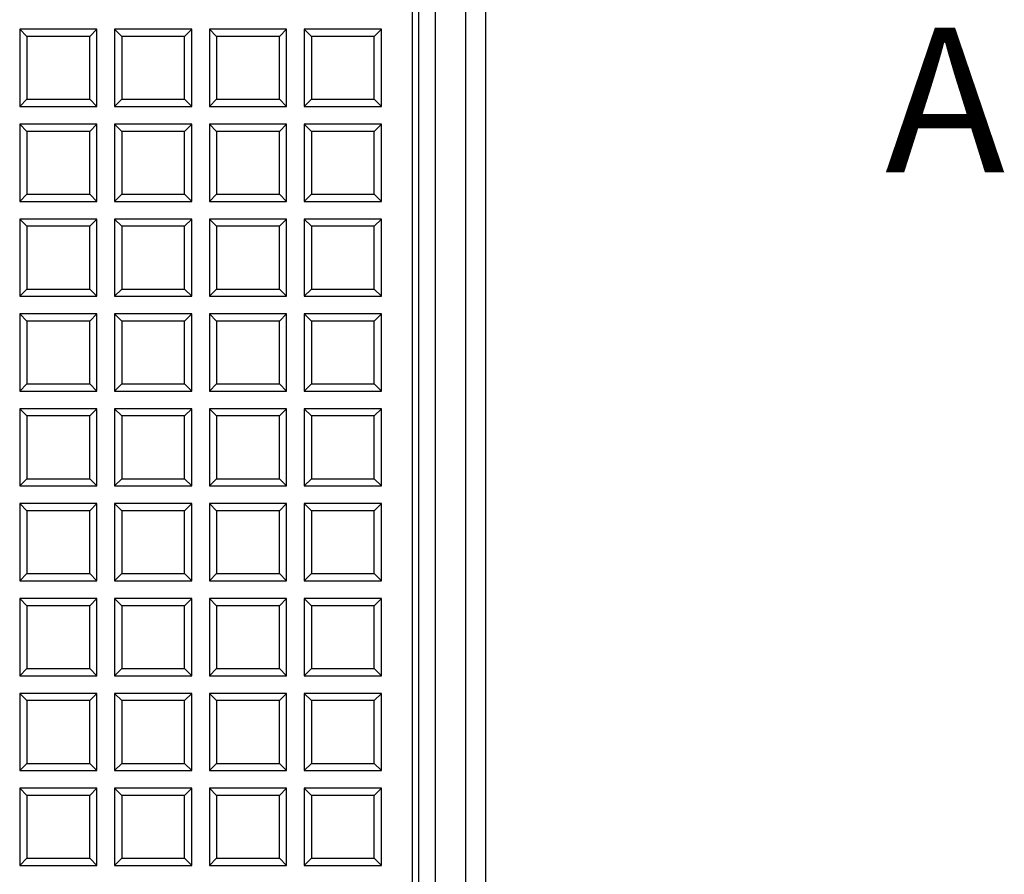
# Model space of a CAD drawing. Units: millimetres. Extents: x 0 to 291, y 0 to 204.
# Drawn here: x 163 to 183, y 40 to 57 of the extents above; entities that cross this region are included whole.
import ezdxf
from ezdxf.enums import TextEntityAlignment as Align

# ---------------------------------------------------------------- set-up
doc = ezdxf.new("R2010")
doc.units = ezdxf.units.MM
for name, color, linetype in [('D-16-C250M', 7, 'Continuous'), ('D-16-C250T', 7, 'Continuous'), ('Predeterminado', 7, 'Continuous')]:
    doc.layers.add(name, color=color, linetype=linetype)
doc.styles.add('SEACAD_Arial', font='arial.ttf')

# ---------------------------------------------------------------- blocks, each defined once
blk = doc.blocks.new('SE')
at = {"layer": 'D-16-C250M', "color": 7, "linetype": 'Continuous'}
for p, q in [((171.898, 28.658), (171.898, 104.005)), ((171.268, 28.969), (171.268, 103.695)), ((170.923, 29.313), (170.923, 103.35)), ((172.308, 34.252), (172.308, 98.412))]:
    blk.add_line(p, q, dxfattribs=at)
at = {"layer": 'D-16-C250T', "color": 7, "linetype": 'Continuous'}
for p, q in [((170.788, 29.132), (170.788, 103.532)), ((164.249, 57.3), (162.649, 57.3)), ((162.798, 57.151), (162.649, 57.3)), ((162.649, 57.3), (162.649, 55.7)), ((162.798, 57.151), (162.798, 55.849)), ((164.099, 57.151), (162.798, 57.151)), ((164.099, 57.151), (164.249, 57.3)), ((164.099, 55.849), (164.099, 57.151)), ((164.249, 55.7), (164.249, 57.3)), ((166.215, 57.3), (164.615, 57.3)), ((164.764, 57.151), (164.615, 57.3)), ((164.615, 57.3), (164.615, 55.7)), ((164.764, 57.151), (164.764, 55.849)), ((166.066, 57.151), (164.764, 57.151)), ((166.066, 57.151), (166.215, 57.3)), ((166.066, 55.849), (166.066, 57.151)), ((166.215, 55.7), (166.215, 57.3)), ((168.181, 57.3), (166.581, 57.3)), ((166.73, 57.151), (166.581, 57.3)), ((166.581, 57.3), (166.581, 55.7)), ((166.73, 57.151), (166.73, 55.849)), ((168.032, 57.151), (166.73, 57.151)), ((168.032, 57.151), (168.181, 57.3)), ((168.032, 55.849), (168.032, 57.151)), ((168.181, 55.7), (168.181, 57.3)), ((170.148, 57.3), (168.548, 57.3)), ((168.697, 57.151), (168.548, 57.3)), ((168.548, 57.3), (168.548, 55.7)), ((168.697, 57.151), (168.697, 55.849)), ((169.998, 57.151), (168.697, 57.151)), ((169.998, 57.151), (170.148, 57.3)), ((169.998, 55.849), (169.998, 57.151)), ((170.148, 55.7), (170.148, 57.3)), ((162.798, 55.849), (162.649, 55.7)), ((162.798, 55.849), (164.099, 55.849)), ((164.099, 55.849), (164.249, 55.7)), ((164.764, 55.849), (164.615, 55.7)), ((164.764, 55.849), (166.066, 55.849)), ((166.066, 55.849), (166.215, 55.7)), ((166.73, 55.849), (166.581, 55.7)), ((166.73, 55.849), (168.032, 55.849)), ((168.032, 55.849), (168.181, 55.7)), ((168.697, 55.849), (168.548, 55.7)), ((168.697, 55.849), (169.998, 55.849)), ((169.998, 55.849), (170.148, 55.7)), ((162.649, 55.7), (164.249, 55.7)), ((164.615, 55.7), (166.215, 55.7)), ((166.581, 55.7), (168.181, 55.7)), ((168.548, 55.7), (170.148, 55.7)), ((164.249, 55.334), (162.649, 55.334)), ((162.798, 55.185), (162.649, 55.334)), ((162.649, 55.334), (162.649, 53.734)), ((164.099, 55.185), (164.249, 55.334)), ((164.249, 53.734), (164.249, 55.334)), ((166.215, 55.334), (164.615, 55.334)), ((164.764, 55.185), (164.615, 55.334)), ((164.615, 55.334), (164.615, 53.734)), ((166.066, 55.185), (166.215, 55.334)), ((166.215, 53.734), (166.215, 55.334)), ((168.181, 55.334), (166.581, 55.334)), ((166.73, 55.185), (166.581, 55.334)), ((166.581, 55.334), (166.581, 53.734)), ((168.032, 55.185), (168.181, 55.334)), ((168.181, 53.734), (168.181, 55.334)), ((170.148, 55.334), (168.548, 55.334)), ((168.697, 55.185), (168.548, 55.334)), ((168.548, 55.334), (168.548, 53.734)), ((169.998, 55.185), (170.148, 55.334)), ((170.148, 53.734), (170.148, 55.334)), ((162.798, 55.185), (162.798, 53.883)), ((164.099, 55.185), (162.798, 55.185)), ((164.099, 53.883), (164.099, 55.185)), ((164.764, 55.185), (164.764, 53.883)), ((166.066, 55.185), (164.764, 55.185)), ((166.066, 53.883), (166.066, 55.185)), ((166.73, 55.185), (166.73, 53.883)), ((168.032, 55.185), (166.73, 55.185)), ((168.032, 53.883), (168.032, 55.185)), ((168.697, 55.185), (168.697, 53.883)), ((169.998, 55.185), (168.697, 55.185)), ((169.998, 53.883), (169.998, 55.185)), ((162.798, 53.883), (162.649, 53.734)), ((162.798, 53.883), (164.099, 53.883)), ((164.099, 53.883), (164.249, 53.734)), ((164.764, 53.883), (164.615, 53.734)), ((164.764, 53.883), (166.066, 53.883)), ((166.066, 53.883), (166.215, 53.734)), ((166.73, 53.883), (166.581, 53.734)), ((166.73, 53.883), (168.032, 53.883)), ((168.032, 53.883), (168.181, 53.734)), ((168.697, 53.883), (168.548, 53.734)), ((168.697, 53.883), (169.998, 53.883)), ((169.998, 53.883), (170.148, 53.734)), ((162.649, 53.734), (164.249, 53.734)), ((164.615, 53.734), (166.215, 53.734)), ((166.581, 53.734), (168.181, 53.734)), ((168.548, 53.734), (170.148, 53.734)), ((164.249, 53.367), (162.649, 53.367)), ((162.798, 53.218), (162.649, 53.367)), ((162.649, 53.367), (162.649, 51.767)), ((164.099, 53.218), (164.249, 53.367)), ((164.249, 51.767), (164.249, 53.367)), ((166.215, 53.367), (164.615, 53.367)), ((164.764, 53.218), (164.615, 53.367)), ((164.615, 53.367), (164.615, 51.767)), ((166.066, 53.218), (166.215, 53.367)), ((166.215, 51.767), (166.215, 53.367)), ((168.181, 53.367), (166.581, 53.367)), ((166.73, 53.218), (166.581, 53.367)), ((166.581, 53.367), (166.581, 51.767)), ((168.032, 53.218), (168.181, 53.367)), ((168.181, 51.767), (168.181, 53.367)), ((170.148, 53.367), (168.548, 53.367)), ((168.697, 53.218), (168.548, 53.367)), ((168.548, 53.367), (168.548, 51.767)), ((169.998, 53.218), (170.148, 53.367)), ((170.148, 51.767), (170.148, 53.367)), ((162.798, 53.218), (162.798, 51.917)), ((164.099, 53.218), (162.798, 53.218)), ((164.099, 51.917), (164.099, 53.218)), ((164.764, 53.218), (164.764, 51.917)), ((166.066, 53.218), (164.764, 53.218)), ((166.066, 51.917), (166.066, 53.218)), ((166.73, 53.218), (166.73, 51.917)), ((168.032, 53.218), (166.73, 53.218)), ((168.032, 51.917), (168.032, 53.218)), ((168.697, 53.218), (168.697, 51.917)), ((169.998, 53.218), (168.697, 53.218)), ((169.998, 51.917), (169.998, 53.218)), ((162.798, 51.917), (162.649, 51.767)), ((162.798, 51.917), (164.099, 51.917)), ((164.099, 51.917), (164.249, 51.767)), ((164.764, 51.917), (164.615, 51.767)), ((164.764, 51.917), (166.066, 51.917)), ((166.066, 51.917), (166.215, 51.767)), ((166.73, 51.917), (166.581, 51.767)), ((166.73, 51.917), (168.032, 51.917)), ((168.032, 51.917), (168.181, 51.767)), ((168.697, 51.917), (168.548, 51.767)), ((168.697, 51.917), (169.998, 51.917)), ((169.998, 51.917), (170.148, 51.767)), ((162.649, 51.767), (164.249, 51.767)), ((164.615, 51.767), (166.215, 51.767)), ((166.581, 51.767), (168.181, 51.767)), ((168.548, 51.767), (170.148, 51.767)), ((164.249, 51.401), (162.649, 51.401)), ((162.798, 51.252), (162.649, 51.401)), ((162.649, 51.401), (162.649, 49.801)), ((162.798, 51.252), (162.798, 49.95)), ((164.099, 51.252), (162.798, 51.252)), ((164.099, 51.252), (164.249, 51.401)), ((164.099, 49.95), (164.099, 51.252)), ((164.249, 49.801), (164.249, 51.401)), ((166.215, 51.401), (164.615, 51.401)), ((164.764, 51.252), (164.615, 51.401)), ((164.615, 51.401), (164.615, 49.801)), ((164.764, 51.252), (164.764, 49.95)), ((166.066, 51.252), (164.764, 51.252)), ((166.066, 51.252), (166.215, 51.401)), ((166.066, 49.95), (166.066, 51.252)), ((166.215, 49.801), (166.215, 51.401)), ((168.181, 51.401), (166.581, 51.401)), ((166.73, 51.252), (166.581, 51.401)), ((166.581, 51.401), (166.581, 49.801)), ((166.73, 51.252), (166.73, 49.95)), ((168.032, 51.252), (166.73, 51.252)), ((168.032, 51.252), (168.181, 51.401)), ((168.032, 49.95), (168.032, 51.252)), ((168.181, 49.801), (168.181, 51.401)), ((170.148, 51.401), (168.548, 51.401)), ((168.697, 51.252), (168.548, 51.401)), ((168.548, 51.401), (168.548, 49.801)), ((168.697, 51.252), (168.697, 49.95)), ((169.998, 51.252), (168.697, 51.252)), ((169.998, 51.252), (170.148, 51.401)), ((169.998, 49.95), (169.998, 51.252)), ((170.148, 49.801), (170.148, 51.401)), ((162.798, 49.95), (162.649, 49.801)), ((162.649, 49.801), (164.249, 49.801)), ((162.798, 49.95), (164.099, 49.95)), ((164.099, 49.95), (164.249, 49.801)), ((164.764, 49.95), (164.615, 49.801)), ((164.615, 49.801), (166.215, 49.801)), ((164.764, 49.95), (166.066, 49.95)), ((166.066, 49.95), (166.215, 49.801)), ((166.73, 49.95), (166.581, 49.801)), ((166.581, 49.801), (168.181, 49.801)), ((166.73, 49.95), (168.032, 49.95)), ((168.032, 49.95), (168.181, 49.801)), ((168.697, 49.95), (168.548, 49.801)), ((168.548, 49.801), (170.148, 49.801)), ((168.697, 49.95), (169.998, 49.95)), ((169.998, 49.95), (170.148, 49.801)), ((164.249, 49.435), (162.649, 49.435)), ((162.798, 49.286), (162.649, 49.435)), ((162.649, 49.435), (162.649, 47.835)), ((164.099, 49.286), (164.249, 49.435)), ((164.249, 47.835), (164.249, 49.435)), ((166.215, 49.435), (164.615, 49.435)), ((164.764, 49.286), (164.615, 49.435)), ((164.615, 49.435), (164.615, 47.835)), ((166.066, 49.286), (166.215, 49.435)), ((166.215, 47.835), (166.215, 49.435)), ((168.181, 49.435), (166.581, 49.435)), ((166.73, 49.286), (166.581, 49.435)), ((166.581, 49.435), (166.581, 47.835)), ((168.032, 49.286), (168.181, 49.435)), ((168.181, 47.835), (168.181, 49.435)), ((170.148, 49.435), (168.548, 49.435)), ((168.697, 49.286), (168.548, 49.435)), ((168.548, 49.435), (168.548, 47.835)), ((169.998, 49.286), (170.148, 49.435)), ((170.148, 47.835), (170.148, 49.435)), ((162.798, 49.286), (162.798, 47.984)), ((164.099, 49.286), (162.798, 49.286)), ((164.099, 47.984), (164.099, 49.286)), ((164.764, 49.286), (164.764, 47.984)), ((166.066, 49.286), (164.764, 49.286)), ((166.066, 47.984), (166.066, 49.286)), ((166.73, 49.286), (166.73, 47.984)), ((168.032, 49.286), (166.73, 49.286)), ((168.032, 47.984), (168.032, 49.286)), ((168.697, 49.286), (168.697, 47.984)), ((169.998, 49.286), (168.697, 49.286)), ((169.998, 47.984), (169.998, 49.286)), ((162.798, 47.984), (162.649, 47.835)), ((162.798, 47.984), (164.099, 47.984)), ((164.099, 47.984), (164.249, 47.835)), ((164.764, 47.984), (164.615, 47.835)), ((164.764, 47.984), (166.066, 47.984)), ((166.066, 47.984), (166.215, 47.835)), ((166.73, 47.984), (166.581, 47.835)), ((166.73, 47.984), (168.032, 47.984)), ((168.032, 47.984), (168.181, 47.835)), ((168.697, 47.984), (168.548, 47.835)), ((168.697, 47.984), (169.998, 47.984)), ((169.998, 47.984), (170.148, 47.835)), ((162.649, 47.835), (164.249, 47.835)), ((164.615, 47.835), (166.215, 47.835)), ((166.581, 47.835), (168.181, 47.835)), ((168.548, 47.835), (170.148, 47.835)), ((164.249, 47.469), (162.649, 47.469)), ((162.798, 47.319), (162.649, 47.469)), ((162.649, 47.469), (162.649, 45.869)), ((164.099, 47.319), (164.249, 47.469)), ((164.249, 45.869), (164.249, 47.469)), ((166.215, 47.469), (164.615, 47.469)), ((164.764, 47.319), (164.615, 47.469)), ((164.615, 47.469), (164.615, 45.869)), ((166.066, 47.319), (166.215, 47.469)), ((166.215, 45.869), (166.215, 47.469)), ((168.181, 47.469), (166.581, 47.469)), ((166.73, 47.319), (166.581, 47.469)), ((166.581, 47.469), (166.581, 45.869)), ((168.032, 47.319), (168.181, 47.469)), ((168.181, 45.869), (168.181, 47.469)), ((170.148, 47.469), (168.548, 47.469)), ((168.697, 47.319), (168.548, 47.469)), ((168.548, 47.469), (168.548, 45.869)), ((169.998, 47.319), (170.148, 47.469)), ((170.148, 45.869), (170.148, 47.469)), ((162.798, 47.319), (162.798, 46.018)), ((164.099, 47.319), (162.798, 47.319)), ((164.099, 46.018), (164.099, 47.319)), ((164.764, 47.319), (164.764, 46.018)), ((166.066, 47.319), (164.764, 47.319)), ((166.066, 46.018), (166.066, 47.319)), ((166.73, 47.319), (166.73, 46.018)), ((168.032, 47.319), (166.73, 47.319)), ((168.032, 46.018), (168.032, 47.319)), ((168.697, 47.319), (168.697, 46.018)), ((169.998, 47.319), (168.697, 47.319)), ((169.998, 46.018), (169.998, 47.319)), ((162.798, 46.018), (162.649, 45.869)), ((162.798, 46.018), (164.099, 46.018)), ((164.099, 46.018), (164.249, 45.869)), ((164.764, 46.018), (164.615, 45.869)), ((164.764, 46.018), (166.066, 46.018)), ((166.066, 46.018), (166.215, 45.869)), ((166.73, 46.018), (166.581, 45.869)), ((166.73, 46.018), (168.032, 46.018)), ((168.032, 46.018), (168.181, 45.869)), ((168.697, 46.018), (168.548, 45.869)), ((168.697, 46.018), (169.998, 46.018)), ((169.998, 46.018), (170.148, 45.869)), ((162.649, 45.869), (164.249, 45.869)), ((164.615, 45.869), (166.215, 45.869)), ((166.581, 45.869), (168.181, 45.869)), ((168.548, 45.869), (170.148, 45.869)), ((164.249, 45.502), (162.649, 45.502)), ((162.798, 45.353), (162.649, 45.502)), ((162.649, 45.502), (162.649, 43.902)), ((162.798, 45.353), (162.798, 44.051)), ((164.099, 45.353), (162.798, 45.353)), ((164.099, 45.353), (164.249, 45.502)), ((164.099, 44.051), (164.099, 45.353)), ((164.249, 43.902), (164.249, 45.502)), ((166.215, 45.502), (164.615, 45.502)), ((164.764, 45.353), (164.615, 45.502)), ((164.615, 45.502), (164.615, 43.902)), ((164.764, 45.353), (164.764, 44.051)), ((166.066, 45.353), (164.764, 45.353)), ((166.066, 45.353), (166.215, 45.502)), ((166.066, 44.051), (166.066, 45.353)), ((166.215, 43.902), (166.215, 45.502)), ((168.181, 45.502), (166.581, 45.502)), ((166.73, 45.353), (166.581, 45.502)), ((166.581, 45.502), (166.581, 43.902)), ((166.73, 45.353), (166.73, 44.051)), ((168.032, 45.353), (166.73, 45.353)), ((168.032, 45.353), (168.181, 45.502)), ((168.032, 44.051), (168.032, 45.353)), ((168.181, 43.902), (168.181, 45.502)), ((170.148, 45.502), (168.548, 45.502)), ((168.697, 45.353), (168.548, 45.502)), ((168.548, 45.502), (168.548, 43.902)), ((168.697, 45.353), (168.697, 44.051)), ((169.998, 45.353), (168.697, 45.353)), ((169.998, 45.353), (170.148, 45.502)), ((169.998, 44.051), (169.998, 45.353)), ((170.148, 43.902), (170.148, 45.502)), ((162.798, 44.051), (162.649, 43.902)), ((162.649, 43.902), (164.249, 43.902)), ((162.798, 44.051), (164.099, 44.051)), ((164.099, 44.051), (164.249, 43.902)), ((164.764, 44.051), (164.615, 43.902)), ((164.615, 43.902), (166.215, 43.902)), ((164.764, 44.051), (166.066, 44.051)), ((166.066, 44.051), (166.215, 43.902)), ((166.73, 44.051), (166.581, 43.902)), ((166.581, 43.902), (168.181, 43.902)), ((166.73, 44.051), (168.032, 44.051)), ((168.032, 44.051), (168.181, 43.902)), ((168.697, 44.051), (168.548, 43.902)), ((168.548, 43.902), (170.148, 43.902)), ((168.697, 44.051), (169.998, 44.051)), ((169.998, 44.051), (170.148, 43.902)), ((164.249, 43.536), (162.649, 43.536)), ((162.798, 43.387), (162.649, 43.536)), ((162.649, 43.536), (162.649, 41.936)), ((164.099, 43.387), (164.249, 43.536)), ((164.249, 41.936), (164.249, 43.536)), ((166.215, 43.536), (164.615, 43.536)), ((164.764, 43.387), (164.615, 43.536)), ((164.615, 43.536), (164.615, 41.936)), ((166.066, 43.387), (166.215, 43.536)), ((166.215, 41.936), (166.215, 43.536)), ((168.181, 43.536), (166.581, 43.536)), ((166.73, 43.387), (166.581, 43.536)), ((166.581, 43.536), (166.581, 41.936)), ((168.032, 43.387), (168.181, 43.536)), ((168.181, 41.936), (168.181, 43.536)), ((170.148, 43.536), (168.548, 43.536)), ((168.697, 43.387), (168.548, 43.536)), ((168.548, 43.536), (168.548, 41.936)), ((169.998, 43.387), (170.148, 43.536)), ((170.148, 41.936), (170.148, 43.536)), ((162.798, 43.387), (162.798, 42.085)), ((164.099, 43.387), (162.798, 43.387)), ((164.099, 42.085), (164.099, 43.387)), ((164.764, 43.387), (164.764, 42.085)), ((166.066, 43.387), (164.764, 43.387)), ((166.066, 42.085), (166.066, 43.387)), ((166.73, 43.387), (166.73, 42.085)), ((168.032, 43.387), (166.73, 43.387)), ((168.032, 42.085), (168.032, 43.387)), ((168.697, 43.387), (168.697, 42.085)), ((169.998, 43.387), (168.697, 43.387)), ((169.998, 42.085), (169.998, 43.387)), ((162.798, 42.085), (162.649, 41.936)), ((162.798, 42.085), (164.099, 42.085)), ((164.099, 42.085), (164.249, 41.936)), ((164.764, 42.085), (164.615, 41.936)), ((164.764, 42.085), (166.066, 42.085)), ((166.066, 42.085), (166.215, 41.936)), ((166.73, 42.085), (166.581, 41.936)), ((166.73, 42.085), (168.032, 42.085)), ((168.032, 42.085), (168.181, 41.936)), ((168.697, 42.085), (168.548, 41.936)), ((168.697, 42.085), (169.998, 42.085)), ((169.998, 42.085), (170.148, 41.936)), ((162.649, 41.936), (164.249, 41.936)), ((164.615, 41.936), (166.215, 41.936)), ((166.581, 41.936), (168.181, 41.936)), ((168.548, 41.936), (170.148, 41.936)), ((164.249, 41.57), (162.649, 41.57)), ((162.798, 41.42), (162.649, 41.57)), ((162.649, 41.57), (162.649, 39.97)), ((164.099, 41.42), (164.249, 41.57)), ((164.249, 39.97), (164.249, 41.57)), ((166.215, 41.57), (164.615, 41.57)), ((164.764, 41.42), (164.615, 41.57)), ((164.615, 41.57), (164.615, 39.97)), ((166.066, 41.42), (166.215, 41.57)), ((166.215, 39.97), (166.215, 41.57)), ((168.181, 41.57), (166.581, 41.57)), ((166.73, 41.42), (166.581, 41.57)), ((166.581, 41.57), (166.581, 39.97)), ((168.032, 41.42), (168.181, 41.57)), ((168.181, 39.97), (168.181, 41.57)), ((170.148, 41.57), (168.548, 41.57)), ((168.697, 41.42), (168.548, 41.57)), ((168.548, 41.57), (168.548, 39.97)), ((169.998, 41.42), (170.148, 41.57)), ((170.148, 39.97), (170.148, 41.57)), ((162.798, 41.42), (162.798, 40.119)), ((164.099, 41.42), (162.798, 41.42)), ((164.099, 40.119), (164.099, 41.42)), ((164.764, 41.42), (164.764, 40.119)), ((166.066, 41.42), (164.764, 41.42)), ((166.066, 40.119), (166.066, 41.42)), ((166.73, 41.42), (166.73, 40.119)), ((168.032, 41.42), (166.73, 41.42)), ((168.032, 40.119), (168.032, 41.42)), ((168.697, 41.42), (168.697, 40.119)), ((169.998, 41.42), (168.697, 41.42)), ((169.998, 40.119), (169.998, 41.42)), ((162.798, 40.119), (162.649, 39.97)), ((162.798, 40.119), (164.099, 40.119)), ((164.099, 40.119), (164.249, 39.97)), ((164.764, 40.119), (164.615, 39.97)), ((164.764, 40.119), (166.066, 40.119)), ((166.066, 40.119), (166.215, 39.97)), ((166.73, 40.119), (166.581, 39.97)), ((166.73, 40.119), (168.032, 40.119)), ((168.032, 40.119), (168.181, 39.97)), ((168.697, 40.119), (168.548, 39.97)), ((168.697, 40.119), (169.998, 40.119)), ((169.998, 40.119), (170.148, 39.97)), ((162.649, 39.97), (164.249, 39.97)), ((164.615, 39.97), (166.215, 39.97)), ((166.581, 39.97), (168.181, 39.97)), ((168.548, 39.97), (170.148, 39.97))]:
    blk.add_line(p, q, dxfattribs=at)
blk = doc.blocks.new('SE5')
at = {"color": 7, "linetype": 'Continuous', "style": 'SEACAD_Arial'}
blk.add_text('A', height=3, dxfattribs=at).set_placement((180.585, 57.332), align=Align.TOP_LEFT)
blk = doc.blocks.new('SE3')
at = {"layer": 'Predeterminado'}
blk.add_blockref('SE5', (0, 0), dxfattribs=at)

msp = doc.modelspace()

# ---------------------------------------------------------------- block references
at = {"layer": 'Predeterminado'}
for name in ['SE', 'SE3']:
    msp.add_blockref(name, (0, 0), dxfattribs=at)

doc.saveas('drawing.dxf')
